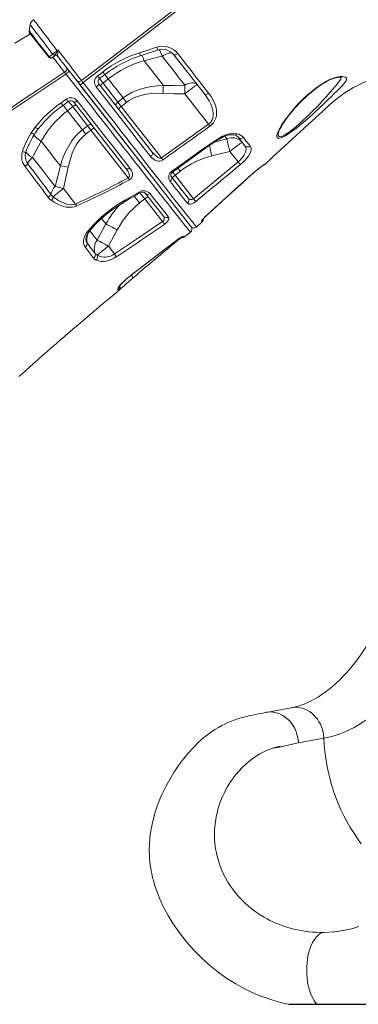
# Model space of a CAD drawing. Units: millimetres. Extents: x 920 to 19754, y -79 to 8428.
# Drawn here: x 17756 to 18196, y 5179 to 6458 of the extents above; entities that cross this region are included whole.
import ezdxf

# ---------------------------------------------------------------- set-up
doc = ezdxf.new("R2010")
doc.units = ezdxf.units.MM

msp = doc.modelspace()

# ---------------------------------------------------------------- linework, layer by layer
at = {"color": 7, "linetype": 'Continuous', "lineweight": 15}
for p, q in [((17769.7, 6451.8), (17768.2, 6443.7)), ((17769.7, 6451.8), (17768.2, 6443.6)), ((17768.8, 6441.3), (17768.8, 6441.3)), ((17793.8, 6409.4), (17768.9, 6441.2)), ((17801.1, 6411.3), (17798, 6408.9)), ((17801.1, 6411.3), (17801.4, 6411.6)), ((17801.4, 6411.6), (17801.7, 6412.1)), ((17805.1, 6411.3), (17805.3, 6410.9)), ((17829.8, 6379.5), (17805.3, 6410.9)), ((17995.8, 6361.9), (17956.3, 6412.5)), ((17917.5, 6405), (17917.5, 6405)), ((17857.1, 6385.1), (17863.9, 6390.3)), ((17834.1, 6374), (17829.8, 6379.5)), ((17830, 6379.2), (17833.9, 6374.3)), ((17978.2, 6189.5), (17834.1, 6374)), ((17834.3, 6373.7), (17978.5, 6189.2)), ((17858.8, 6374.9), (17928.1, 6286.1)), ((17864.2, 6376), (17871, 6381.3)), ((17883.6, 6351.3), (17864.2, 6376)), ((17970.3, 6362.1), (18001.3, 6322.5)), ((17809.3, 6350), (17816.4, 6354.9)), ((17818.1, 6340), (17824.8, 6345.3)), ((17824.8, 6345.3), (17844.2, 6320.5)), ((17893.8, 6265.1), (17826.7, 6350.9)), ((17890.3, 6356.6), (17883.6, 6351.3)), ((17887.9, 6345.7), (17883.6, 6351.3)), ((17887.9, 6345.7), (17894.7, 6350.9)), ((17940.3, 6278.7), (17887.9, 6345.7)), ((17890.3, 6356.6), (17894.7, 6350.9)), ((17844.2, 6320.5), (17837.4, 6315.2)), ((17844.2, 6320.5), (17848.5, 6314.9)), ((17940.3, 6278.7), (18001.3, 6322.5)), ((17771, 6311.1), (17776.2, 6318.5)), ((17771, 6311.1), (17771, 6311.1)), ((17837.4, 6315.2), (17841.8, 6309.6)), ((17841.8, 6309.6), (17848.5, 6314.9)), ((17848.5, 6314.9), (17897, 6252.9)), ((18092.6, 6313.5), (18092.4, 6313.1)), ((17770.2, 6300.3), (17770.1, 6300.2)), ((17783.8, 6300.5), (17783.8, 6300.5)), ((18048.4, 6294.6), (18040, 6305.4)), ((17994.6, 6291), (17997, 6292.7)), ((17995.4, 6290), (17995.4, 6290)), ((17997.7, 6291.6), (17997.7, 6291.6)), ((18005.5, 6281.3), (18028.8, 6287.2)), ((18028.8, 6287.2), (18039.5, 6273.5)), ((17981.7, 6225.6), (18039.5, 6273.5)), ((18073.6, 6270), (18073.7, 6269.9)), ((17957.8, 6256.2), (17964.6, 6261.5)), ((17981.7, 6225.6), (17957.8, 6256.2)), ((18046.9, 6247.9), (18055.8, 6255.9)), ((17952.8, 6254.6), (17974.9, 6226.3)), ((17828.5, 6218.7), (17812.7, 6238.9)), ((17942.5, 6202.8), (17919.3, 6232.4)), ((17911.7, 6220.2), (17918.4, 6225.4)), ((17918.4, 6225.4), (17941.5, 6196)), ((17867.9, 6192.9), (17856.4, 6171.9)), ((17985.5, 6188.9), (17992.9, 6195.7)), ((17871.2, 6164), (17882.6, 6185.2)), ((17969.8, 6176), (17977.7, 6182.2)), ((17879.2, 6153.9), (17871.2, 6164)), ((17903.4, 6123), (17903.5, 6123.1)), ((18108.8, 5564.4), (18075.7, 5558.2)), ((18150.8, 5524.8), (18117.9, 5518.7)), ((18043.1, 5485), (18042.8, 5484.7)), ((18011.9, 5373.4), (18011.5, 5375.3)), ((18035.7, 5324.4), (18033.5, 5327.2)), ((18033.5, 5327.2), (18033.5, 5327.2)), ((18112, 5276.7), (18104, 5278.9)), ((18150.6, 5272.4), (18163.8, 5273.2))]:
    msp.add_line(p, q, dxfattribs=at)
at = {"color": 8, "linetype": 'Continuous', "lineweight": 15}
for p, q in [((17866.4, 6387.2), (17871, 6381.3)), ((17864.2, 6376), (17859.6, 6381.9)), ((17818.1, 6340), (17812.5, 6347.2)), ((17819.4, 6352.2), (17824.8, 6345.3)), ((18024.8, 6303.4), (18009.1, 6299.3)), ((18022.2, 6306.8), (18024.8, 6303.4)), ((17957.8, 6256.2), (17954.7, 6260.2)), ((17961.5, 6265.4), (17964.6, 6261.5)), ((18055.8, 6255.9), (18055.8, 6255.9)), ((18046.9, 6247.9), (18046.9, 6247.8)), ((17912.1, 6233.5), (17918.4, 6225.4)), ((17904.7, 6229.1), (17911.7, 6220.2)), ((17998.9, 6204.3), (17998.9, 6204.2)), ((17960.2, 6172), (17960.2, 6171.9)), ((17900.6, 6126.4), (17900.7, 6126.3)), ((17885.1, 6106.9), (17884.5, 6106.6))]:
    msp.add_line(p, q, dxfattribs=at)
msp.add_line((18105.4, 5179), (18408.2, 5179))
at = {"color": 7, "linetype": 'Continuous', "lineweight": 15, "flags": 128}
for points in [[(17836.3, 6379.2), (17854, 6392.7), (17940.5, 6459.1), (17983.6, 6492.4), (18026.6, 6525.7), (18069.8, 6558.9), (18113.4, 6591.7), (18118.6, 6595.4)], [(18120.5, 6592.7), (18106.2, 6582.2), (18092.1, 6571.3), (18078.1, 6560.4), (18035.8, 6527.9), (17966.1, 6474.5), (17838.5, 6376.5)], [(17769.8, 6440.1), (17767.8, 6438.8), (17758.3, 6433), (17749.9, 6427.8)], [(17911.5, 6415.4), (17921, 6418.4), (17933.8, 6422.5)], [(17794.4, 6410.1), (17797.8, 6412.8), (17799, 6413.7)], [(17804.6, 6418.1), (17805.1, 6418.5), (17805.6, 6418.9)], [(17804.9, 6417.7), (17805.6, 6418.9), (17805.6, 6418.9)], [(17805.6, 6418.9), (17805.6, 6418.9), (17805.6, 6417.6)], [(17912.5, 6411.4), (17917.5, 6413.1), (17934.8, 6418.7)], [(17917.5, 6405), (17937, 6409.9), (17940.9, 6410.8)], [(17940.9, 6410.8), (17948.4, 6401.2), (17955.9, 6391.7), (17963.2, 6382.3), (17970.3, 6373.2)], [(17961.1, 6414.4), (17960.3, 6413.8), (17959.5, 6413.3), (17958.8, 6412.9), (17958.1, 6412.6), (17957.4, 6412.4), (17956.9, 6412.3), (17956.5, 6412.3), (17956.3, 6412.5)], [(17961.1, 6414.4), (17966.9, 6406.9), (17972.7, 6399.5), (17978.4, 6392.2), (17984, 6385), (17989.5, 6377.9), (17995.5, 6370.3), (18001.3, 6362.8)], [(17942.6, 6372.9), (17936.5, 6380.7), (17930.3, 6388.6), (17924, 6396.8), (17917.5, 6405)], [(17816.9, 6396.1), (17817.2, 6395.4), (17817.3, 6394.7), (17817.3, 6393.9), (17817, 6393), (17816.6, 6392.2), (17815.9, 6391.4), (17815.2, 6390.6), (17814.3, 6390)], [(17814.3, 6390), (17815.2, 6388.9), (17816.1, 6387.8)], [(17859.7, 6381.8), (17864.4, 6385.5), (17866.4, 6387.1)], [(18090.6, 6310.7), (18091, 6311.6), (18092.4, 6314.8), (18094.2, 6318.3), (18096.4, 6322), (18100.5, 6328.1), (18105.2, 6334.4), (18110.5, 6340.8), (18116.4, 6347.5), (18122.9, 6354.1), (18129.8, 6360.6), (18135.1, 6365), (18140.5, 6369.3), (18146.1, 6373.3), (18150.1, 6375.9), (18154.2, 6378.3), (18158.2, 6380.4), (18163, 6382.3), (18167.5, 6383.6), (18171.5, 6384.3), (18175, 6384.4), (18177.4, 6384.1), (18179.1, 6383.4), (18180.1, 6382.3), (18180.2, 6380.9), (18179.6, 6378.9), (18178.2, 6376.7), (18176.4, 6374.5), (18174.2, 6372.1), (18171.1, 6369), (18167.6, 6365.6), (18163.8, 6361.9), (18160.6, 6358.7), (18157.3, 6355.5), (18157.3, 6355.5)], [(17838.5, 6376.5), (17837.7, 6375.9), (17836.9, 6375.3), (17836.2, 6374.9), (17835.6, 6374.5), (17835, 6374.2), (17834.6, 6374), (17834.2, 6374), (17834.1, 6374)], [(17838.5, 6376.5), (17845.6, 6367.3), (17852.7, 6358.2), (17859.8, 6349.2), (17866.7, 6340.2), (17873.8, 6331.2), (17880.7, 6322.4), (17887.5, 6313.6), (17894.2, 6305.1), (17900.5, 6297), (17906.7, 6289.1), (17912.7, 6281.3), (17918.5, 6273.8), (17924.3, 6266.4), (17929.9, 6259.2), (17935.3, 6252.3), (17940.5, 6245.7), (17945.2, 6239.7), (17949.7, 6234), (17954, 6228.5), (17958, 6223.4), (17961.9, 6218.5), (17965.5, 6214), (17968.8, 6209.9), (17971.8, 6206.1), (17974.4, 6202.9), (17976.7, 6200), (17978.8, 6197.4), (17980.6, 6195.1), (17982.1, 6193.2), (17983.4, 6191.6), (17984.4, 6190.4), (17985, 6189.5), (17985.4, 6189.1), (17985.5, 6188.9)], [(17858.8, 6374.9), (17858.8, 6374.7), (17858.7, 6374.3), (17858.5, 6373.9), (17858.1, 6373.4), (17857.5, 6372.8), (17856.9, 6372.2), (17856.2, 6371.6), (17855.4, 6371)], [(17926, 6280.6), (17918.1, 6290.6), (17910, 6301.1), (17901.5, 6311.9), (17892.6, 6323.4), (17883.4, 6335.1), (17874, 6347.2), (17868.1, 6354.7), (17861.8, 6362.8), (17855.4, 6371)], [(17861.1, 6371.9), (17861, 6372.2), (17861.1, 6372.6), (17861.3, 6373), (17861.7, 6373.6), (17862.2, 6374.2), (17862.8, 6374.8), (17863.5, 6375.4), (17864.2, 6376)], [(17871, 6381.3), (17880.7, 6368.8), (17890.3, 6356.6)], [(17942.6, 6372.9), (17934.8, 6372.4), (17927, 6371.5), (17919.1, 6369.9), (17911.4, 6367.7), (17902.2, 6364), (17897.7, 6361.6), (17893.4, 6358.9), (17890.3, 6356.6)], [(17970.3, 6373.2), (17956.4, 6372.9), (17942.6, 6372.9)], [(17986.5, 6373.8), (17985.5, 6374.8), (17984.3, 6375.5), (17982.7, 6376), (17981, 6376.2), (17979.1, 6376.1), (17977, 6375.8), (17974.8, 6375.2), (17972.6, 6374.3), (17970.3, 6373.2)], [(17986.5, 6373.8), (17986.3, 6373.8), (17985.7, 6373.5), (17984.9, 6372.9), (17983.8, 6372.2), (17982.4, 6371.2), (17980.7, 6370), (17978.9, 6368.6), (17976.9, 6367.1), (17974.8, 6365.5), (17972.6, 6363.8), (17970.3, 6362.1)], [(18073.7, 6269.9), (18084.8, 6280.1), (18140.2, 6330.8), (18149.4, 6339.4), (18158.6, 6347.9), (18168.1, 6355.9), (18178.5, 6363.5), (18189.3, 6370.2), (18200.7, 6376), (18209.1, 6379.5), (18217.8, 6382.6)], [(18092.6, 6313.5), (18093, 6314.4), (18093.8, 6316.2), (18094.8, 6318.2), (18096.1, 6320.5), (18097.6, 6322.9), (18099.4, 6325.6), (18101.4, 6328.5), (18103.7, 6331.6), (18106.3, 6335), (18109.3, 6338.6), (18112.5, 6342.5), (18116, 6346.3), (18119.6, 6350.1), (18123.2, 6353.7), (18126.9, 6357.3), (18130.7, 6360.7), (18134.5, 6363.9), (18137.9, 6366.7), (18141.7, 6369.6), (18145.3, 6372.2), (18148.7, 6374.5), (18151.5, 6376.2), (18154, 6377.7), (18156.8, 6379.1), (18159.5, 6380.4), (18162.2, 6381.4), (18164.5, 6382.2), (18166.7, 6382.8), (18168.6, 6383.2), (18170.3, 6383.4), (18171.8, 6383.5), (18172.9, 6383.5), (18173.6, 6383.4), (18174.1, 6383.4), (18174.2, 6383.3)], [(17894.7, 6350.9), (17897.4, 6352.9), (17901.1, 6355.2), (17905, 6357.1), (17909.2, 6358.7), (17913.4, 6360), (17920.4, 6361.5), (17927.5, 6362.4), (17934.7, 6362.7), (17942, 6362.5)], [(17942, 6362.5), (17956.2, 6362.1), (17970.3, 6362.1)], [(18001.3, 6362.8), (18000.5, 6362.3), (17999.7, 6361.8), (17998.9, 6361.5), (17998.1, 6361.3), (17997.4, 6361.2), (17996.7, 6361.3), (17996.2, 6361.5), (17995.8, 6361.9)], [(18001.3, 6322.5), (18002.9, 6323.9), (18004.4, 6325.5), (18004.7, 6326), (18005.9, 6328.1), (18006.7, 6330.4), (18007.3, 6333.7), (18007.3, 6337), (18006.8, 6340.4), (18006, 6343.7), (18004.2, 6348.4), (18001.9, 6353), (17999, 6357.5), (17995.8, 6361.9)], [(18001.3, 6362.8), (18004.5, 6358.4), (18007.3, 6353.7), (18009.5, 6348.9), (18011, 6343.8), (18011.6, 6340.3), (18011.7, 6336.7), (18011.3, 6333), (18010.3, 6329.3), (18009.1, 6326.7), (18007.5, 6324.2), (18005.4, 6321.9), (18003.1, 6319.9)], [(17812.3, 6347), (17817.2, 6350.5), (17819.3, 6352)], [(17829.6, 6347.3), (17829.3, 6347.4), (17829, 6347.5), (17828.5, 6347.4), (17827.8, 6347.1), (17827.1, 6346.8), (17826.4, 6346.4), (17825.6, 6345.8), (17824.8, 6345.3)], [(17830.8, 6352.8), (17830.1, 6352.3), (17829.4, 6351.8), (17828.7, 6351.4), (17828.1, 6351.1), (17827.6, 6350.9), (17827.2, 6350.8), (17826.9, 6350.8), (17826.7, 6350.9)], [(17830.8, 6352.8), (17840.2, 6340.7), (17849.6, 6328.8), (17858.7, 6317.1), (17867.9, 6305.4), (17876.9, 6293.9), (17885.5, 6282.9), (17890.7, 6276.2), (17899.1, 6265.5)], [(17880.8, 6346.7), (17880.7, 6347), (17880.7, 6347.5), (17880.8, 6348.1), (17881.1, 6348.7), (17881.6, 6349.3), (17882.1, 6350), (17882.8, 6350.7), (17883.6, 6351.3)], [(18157.3, 6355.5), (18157.3, 6355.5), (18151.4, 6349.6), (18145.3, 6343.7), (18138.3, 6337.3), (18131.2, 6330.9), (18124, 6324.7), (18119.4, 6320.8), (18114.7, 6317.1), (18110.2, 6313.7), (18105.5, 6310.4), (18101, 6307.5), (18097.9, 6305.9), (18095.2, 6304.8), (18093, 6304.3), (18091.3, 6304.5), (18090.4, 6305.2), (18090, 6306.5), (18090, 6308.4), (18090.6, 6310.7)], [(17837.4, 6315.2), (17827.9, 6327.4), (17818.1, 6340)], [(17849.3, 6322.1), (17849, 6322.3), (17848.5, 6322.4), (17848, 6322.4), (17847.3, 6322.2), (17846.5, 6322), (17845.8, 6321.6), (17844.9, 6321.1), (17844.2, 6320.5)], [(17770, 6300.2), (17772.7, 6305.2), (17775.4, 6309.7)], [(17837.4, 6315.2), (17833.5, 6312), (17829.9, 6308.4), (17826.5, 6304.4), (17823.3, 6300.3), (17819.6, 6294.4), (17816.3, 6288.2), (17813.4, 6281.7), (17810.9, 6275), (17808.9, 6268.5)], [(17819.1, 6266.5), (17820.5, 6272.7), (17822.2, 6278.7), (17824.3, 6284.7), (17826.8, 6290.6), (17829.9, 6296.2), (17832.4, 6299.9), (17835.2, 6303.3), (17838.3, 6306.6), (17841.8, 6309.6)], [(18018.5, 6306.4), (18021.4, 6307.9), (18024.4, 6309.1), (18028.1, 6310.1), (18031.7, 6310.7), (18035, 6310.6), (18038.1, 6310.1)], [(18018.8, 6305.1), (18019.1, 6305.3), (18021.2, 6306.4), (18023.3, 6307.3), (18025.4, 6308), (18027.5, 6308.5), (18029.5, 6308.7), (18031.3, 6308.8), (18033, 6308.7), (18034.4, 6308.5), (18034.5, 6308.5)], [(17772.5, 6279.3), (17774.4, 6282.8), (17783.8, 6300.5)], [(17783.8, 6300.5), (17790.2, 6292.4), (17796.5, 6284.3), (17802.7, 6276.3), (17808.9, 6268.5)], [(17997, 6292.7), (18007.6, 6299.8), (18018.5, 6306.4)], [(18045, 6298.9), (18043.5, 6300.6), (18041.6, 6302.1), (18039.6, 6303.2), (18037.3, 6304.1), (18034.9, 6304.6), (18032.5, 6304.8), (18029.9, 6304.7), (18027.3, 6304.2), (18024.8, 6303.4)], [(18045, 6298.9), (18044.8, 6298.9), (18044.3, 6298.6), (18043.4, 6298.1), (18042.3, 6297.3), (18040.9, 6296.3), (18039.2, 6295.1), (18037.4, 6293.7), (18035.4, 6292.2), (18033.3, 6290.6), (18031.1, 6288.9), (18028.8, 6287.2)], [(18039.5, 6273.5), (18041.4, 6275.1), (18043.7, 6277.5), (18045.8, 6280.1), (18047.6, 6282.7), (18048.9, 6285.4), (18049.7, 6288.1), (18049.9, 6290.5), (18049.5, 6292.7), (18048.4, 6294.6)], [(18055.1, 6294.2), (18056.2, 6292.2), (18056.5, 6289.9), (18056, 6287.2), (18054.7, 6284.2), (18052.9, 6281.1), (18050.5, 6278), (18047.8, 6275), (18044.8, 6272), (18042.4, 6270)], [(17928.1, 6286.1), (17928.4, 6285.6), (17928.5, 6285), (17928.5, 6284.3), (17928.3, 6283.5), (17927.9, 6282.7), (17927.4, 6282), (17926.7, 6281.2), (17926, 6280.6)], [(17928.1, 6286.1), (17931.4, 6282.5), (17935, 6279.6), (17937.5, 6278.5), (17939, 6278.3), (17939.8, 6278.5), (17940.3, 6278.7)], [(17953.7, 6261.3), (17961.8, 6267.2), (17994.6, 6291)], [(17954.5, 6260.2), (17975, 6275.2), (17995.4, 6290)], [(17995.4, 6289.9), (17995.5, 6289.9), (17997.8, 6291.5)], [(17801.9, 6241.7), (17794.2, 6251.5), (17786.3, 6261.7), (17779.5, 6270.4), (17772.5, 6279.3)], [(17808.9, 6268.5), (17805.6, 6255), (17801.9, 6241.7)], [(17942.1, 6276.2), (17939.8, 6275), (17937.5, 6274.6), (17935.7, 6274.6), (17934, 6274.9), (17931.6, 6275.9), (17929.5, 6277.2), (17927.6, 6278.7), (17926, 6280.6)], [(18055.8, 6255.9), (18058.9, 6258.7), (18061.9, 6261.2), (18064.8, 6263.5), (18067.3, 6265.6), (18069.5, 6267.3), (18071.3, 6268.6), (18072.6, 6269.5), (18073.4, 6270), (18073.6, 6270)], [(17812.7, 6238.9), (17816.1, 6252.7), (17819.1, 6266.5)], [(17899.1, 6265.5), (17898.4, 6265), (17897.6, 6264.7), (17896.8, 6264.4), (17896, 6264.3), (17895.3, 6264.3), (17894.7, 6264.5), (17894.2, 6264.7), (17893.8, 6265.1)], [(17897, 6252.9), (17897.6, 6253.2), (17897.9, 6253.5), (17898.3, 6254.1), (17898.4, 6254.6), (17898.3, 6256.7), (17897.5, 6259.1), (17895.9, 6262.2), (17893.8, 6265.1)], [(17899.1, 6265.5), (17901.1, 6262.4), (17902.3, 6259), (17902.4, 6256.1), (17902.1, 6254.7), (17901.5, 6253.2), (17900.3, 6251.5), (17898.5, 6250.2)], [(17952.8, 6254.6), (17952.5, 6255), (17952.3, 6255.6), (17952.3, 6256.4), (17952.4, 6257.2), (17952.7, 6258), (17953.1, 6258.7), (17953.6, 6259.4), (17954.2, 6260), (17954.5, 6260.2)], [(17952.8, 6254.6), (17953.2, 6253.9), (17953.4, 6253.2), (17953.4, 6252.3), (17953.3, 6251.5), (17953, 6250.6), (17952.5, 6249.8), (17951.8, 6249.1), (17951.1, 6248.4)], [(17998.9, 6204.3), (18006.3, 6211), (18035.9, 6237.9), (18046.9, 6247.9)], [(17998.9, 6204.2), (18019.9, 6223.3), (18046.9, 6247.8)], [(17796.3, 6231.5), (17797.8, 6229.8), (17799.6, 6228.3)], [(17898.3, 6227), (17907, 6232.1), (17910.9, 6234.4)], [(17899.1, 6225.8), (17904.9, 6229.2), (17911.6, 6233.2)], [(17797.2, 6223.4), (17794.9, 6225.3), (17793, 6227.5)], [(17829.6, 6216.2), (17826.9, 6215.2), (17824, 6214.7), (17820.1, 6214.5), (17816.3, 6214.8), (17810.2, 6216.4), (17804.5, 6218.9), (17800.8, 6221), (17797.2, 6223.4)], [(17799.6, 6228.3), (17806.5, 6223.5), (17811.5, 6220.8), (17817.1, 6218.7), (17820.3, 6218), (17823.8, 6217.8), (17826.1, 6218.1), (17828.5, 6218.7)], [(17861.9, 6201.7), (17869, 6207.8), (17876.7, 6213.5), (17884.9, 6218.9), (17893.3, 6224.1), (17898.3, 6227)], [(17863.6, 6201), (17864.3, 6201.7), (17868.2, 6205.1), (17872.4, 6208.5), (17877, 6211.8), (17881.9, 6215.2), (17887.2, 6218.6), (17893.4, 6222.4), (17899.1, 6225.8)], [(17984.5, 6222.2), (17982, 6220.5), (17979.6, 6219.2), (17977.3, 6218.6), (17975.2, 6218.7), (17973.8, 6219.7)], [(17844.3, 6183.6), (17852.7, 6192.8), (17861.9, 6201.7)], [(17879.2, 6153.9), (17910.4, 6174.8), (17941.5, 6196)], [(17948.9, 6202.2), (17949.4, 6201.3), (17949.6, 6200.3), (17949.4, 6199.1), (17948.9, 6197.7), (17948.2, 6196.5), (17947.1, 6195.2), (17944.8, 6193.1), (17943.9, 6192.4)], [(17992.2, 6196.7), (17992.4, 6197.3), (17993.4, 6198.6), (17995.1, 6200.5), (17997.3, 6202.8), (17998.9, 6204.3)], [(17992.9, 6195.7), (17992.8, 6195.9), (17992.2, 6196.7)], [(17993.3, 6198.3), (17993.3, 6198.3), (17993.3, 6198.4), (17993.5, 6198.7), (17994, 6199.2), (17994.6, 6200), (17995.4, 6200.9), (17996.4, 6201.9), (17997.6, 6203), (17998.8, 6204.1), (17998.9, 6204.2)], [(17841, 6163), (17839.6, 6165.4), (17838.9, 6168.1), (17838.7, 6171.1), (17839.2, 6174.2), (17840.4, 6177.4), (17842.1, 6180.6), (17844.3, 6183.6)], [(17842.2, 6171.1), (17842, 6172), (17841.9, 6173.3), (17842.1, 6174.9), (17842.4, 6176.5), (17843.1, 6178.3), (17844, 6180), (17845.1, 6181.8), (17846.4, 6183.5)], [(17856.4, 6171.9), (17852.7, 6176.7), (17848.7, 6181.8), (17846.9, 6184)], [(17843.6, 6168.3), (17849, 6161.1), (17854, 6154.3)], [(17900.7, 6126.3), (17944.1, 6159.5), (17960.2, 6171.9)], [(17960.2, 6172), (17962.8, 6173.9), (17965.3, 6175.5), (17967.3, 6176.6), (17968.5, 6177.1), (17968.9, 6177.1)], [(17960.2, 6171.9), (17960.8, 6172.4), (17962.1, 6173.3), (17963.4, 6174.2), (17964.5, 6175), (17965.5, 6175.6), (17966.2, 6176), (17966.7, 6176.2), (17966.8, 6176.3), (17966.8, 6176.3)], [(17851.7, 6148.6), (17846.5, 6155.5), (17841, 6163)], [(17854, 6154.3), (17855.2, 6153.1), (17856.7, 6152.2)], [(17856.7, 6152.2), (17859.4, 6150.9), (17862.4, 6150.1), (17865.1, 6149.8), (17868, 6149.9), (17870.8, 6150.4), (17873.7, 6151.2), (17876.4, 6152.3), (17879.2, 6153.9)], [(17855.2, 6145.8), (17853.3, 6147), (17851.7, 6148.6)], [(17881.5, 6150.4), (17878.2, 6148.4), (17874.8, 6146.8), (17871.4, 6145.5), (17868.1, 6144.7), (17864.7, 6144.2), (17861.5, 6144.2), (17858.2, 6144.8), (17855.2, 6145.8)], [(17883.3, 6108), (17883.3, 6108.6), (17883.7, 6109.7), (17884.7, 6111.3), (17886.2, 6113.2), (17888.2, 6115.4), (17890.6, 6117.8), (17893.4, 6120.4), (17896.4, 6123), (17900.6, 6126.4)], [(17885, 6111), (17885, 6111), (17885, 6111.1), (17885.2, 6111.5), (17885.6, 6112), (17886.2, 6112.8), (17887, 6113.9), (17888.1, 6115.1), (17889.4, 6116.4), (17890.9, 6117.9), (17892.6, 6119.5), (17894.4, 6121.1), (17896.3, 6122.8), (17898.4, 6124.5), (17900.5, 6126.1), (17900.7, 6126.3)], [(17903.5, 6123.1), (17900.3, 6120.4), (17897.2, 6117.7), (17894.4, 6115.1), (17891.7, 6112.7), (17889.5, 6110.7), (17887.5, 6109), (17886.1, 6107.7), (17885.1, 6106.9), (17885.1, 6106.9)], [(17754.9, 5994.5), (17759.1, 5998.3), (17763.8, 6002.5), (17769, 6007.1), (17774, 6011.6), (17779.9, 6016.8), (17785.7, 6021.9), (17791.2, 6026.7), (17796.1, 6031), (17799.6, 6034.1), (17802.8, 6036.8), (17806.4, 6040), (17810.6, 6043.6), (17815.2, 6047.6), (17824.9, 6056), (17834.4, 6064.1), (17841.1, 6069.8), (17847.4, 6075.2), (17853.2, 6080.1), (17858.6, 6084.6), (17861.5, 6087.2), (17864.3, 6089.5), (17867.6, 6092.3), (17871.6, 6095.6), (17876.3, 6099.6), (17882, 6104.3), (17886, 6107.7)], [(17884.5, 6106.6), (17884.2, 6107), (17883.3, 6108)], [(18209.3, 5649.3), (18207.1, 5645.7), (18202.8, 5639.1), (18198.4, 5632.8), (18194, 5626.7), (18189.6, 5621), (18185.1, 5615.5), (18180.6, 5610.3), (18176, 5605.3), (18171.4, 5600.6), (18166.9, 5596.3), (18162.2, 5592.1), (18157.6, 5588.3), (18153, 5584.8), (18148.4, 5581.5), (18143.7, 5578.4), (18139.1, 5575.7), (18134.4, 5573.2), (18129.7, 5571), (18125.1, 5569), (18120.3, 5567.4), (18115.6, 5565.9), (18110.8, 5564.8), (18108.8, 5564.4)], [(18278.3, 5628.2), (18273.1, 5620), (18267.8, 5612.1), (18262.3, 5604.5), (18256.8, 5597.2), (18251.1, 5590.2), (18245.4, 5583.6), (18239.6, 5577.3), (18233.6, 5571.3), (18227.6, 5565.6), (18221.6, 5560.3), (18215.4, 5555.3), (18209.2, 5550.6), (18202.9, 5546.3), (18196.5, 5542.4), (18190.1, 5538.8), (18183.7, 5535.6), (18177.2, 5532.7), (18170.6, 5530.2), (18164.1, 5528), (18157.4, 5526.2), (18150.8, 5524.8)], [(18075.1, 5558.1), (18071.7, 5557.4), (18068.1, 5556.7), (18064.3, 5555.9), (18060.3, 5555), (18056.4, 5554.2), (18053.6, 5553.6), (18051.1, 5553), (18048.8, 5552.6), (18046.8, 5552.1), (18044.8, 5551.6), (18040, 5550.2), (18035.5, 5548.7), (18031, 5547.1), (18026.3, 5545.1), (18022.1, 5543.1), (18018.2, 5541.1), (18013.9, 5538.6), (18009.3, 5535.9), (18005, 5533), (18001.4, 5530.4), (17998.2, 5527.9), (17995.2, 5525.5), (17991.7, 5522.5), (17987.8, 5519), (17983.8, 5515), (17979.7, 5510.9), (17975.8, 5506.4), (17968.6, 5497.8), (17962.2, 5489.2), (17956.3, 5480.4), (17950.7, 5471.1), (17945.2, 5461), (17940.2, 5450.6), (17937.1, 5443.2), (17934.1, 5435.3), (17931.6, 5427.4), (17929.5, 5420.2), (17928, 5413.5), (17927.4, 5410.6), (17926.8, 5407.5), (17926.2, 5403.9), (17925.6, 5399.7), (17925.1, 5394.9), (17924.8, 5391.6), (17924.6, 5388.7), (17924.5, 5386.4), (17924.4, 5384.4), (17924.3, 5382.1), (17924.3, 5378.2), (17924.4, 5373.7), (17924.7, 5369.1), (17925.1, 5364.5), (17925.6, 5359.9), (17926.1, 5356.1), (17926.8, 5352.3), (17927.4, 5349.1), (17928.1, 5345.9), (17928.6, 5343.6), (17929, 5342), (17929.5, 5340.2), (17930, 5338.1), (17930.7, 5335.8), (17931.5, 5333.1), (17933.4, 5327.5), (17935.6, 5321.6), (17938.1, 5315.4), (17942.8, 5305.3), (17948.6, 5294.6), (17955.4, 5283.4), (17963.5, 5271.8), (17972.5, 5260.3), (17982.1, 5249.3), (17992.3, 5239), (18002.8, 5229.5), (18013.7, 5220.7), (18025, 5212.6), (18036.5, 5205.4), (18045.7, 5200.3), (18054.5, 5196), (18062.7, 5192.3), (18070.3, 5189.3), (18077.3, 5186.8), (18083.5, 5184.8), (18089, 5183.1), (18095, 5181.5), (18102.1, 5179.7), (18105.4, 5179)], [(18117.9, 5518.7), (18117.4, 5523.6), (18116.4, 5528.3), (18115, 5533), (18113, 5537.4), (18110.6, 5541.6), (18107.8, 5545.4), (18104.7, 5548.9), (18101.2, 5551.8), (18097.4, 5554.3), (18093.4, 5556.3), (18089.3, 5557.7), (18085.1, 5558.5), (18080.8, 5558.8), (18076.6, 5558.4), (18075.2, 5558.1)], [(18094.3, 5514.3), (18085.3, 5512.1), (18076.4, 5508.8), (18067.7, 5504.4), (18059.2, 5499), (18051, 5492.5), (18043.1, 5485)], [(18094.3, 5514.3), (18090.7, 5513.5), (18087.2, 5512.4), (18086, 5511.9), (18086, 5511.9), (18086, 5511.9), (18086, 5511.9), (18086, 5511.9), (18086, 5511.9), (18086, 5511.9), (18086, 5511.9), (18086, 5511.8), (18086, 5511.8), (18086.1, 5511.8), (18086.5, 5511.9), (18087.8, 5512.1), (18093.4, 5513.3), (18115.7, 5518.2), (18117.9, 5518.7)], [(18150.6, 5272.4), (18148.1, 5271.7), (18145.7, 5270.5), (18143.4, 5268.8), (18141.2, 5266.7), (18138.5, 5263.3), (18136.1, 5259.2), (18134, 5254.6), (18132.2, 5249.4), (18130.7, 5243.8), (18129.6, 5237.8), (18129, 5233.1), (18128.7, 5228.2), (18128.6, 5223.2), (18128.8, 5218.1), (18129.2, 5213), (18129.8, 5208.1), (18130.7, 5203.5), (18131.8, 5199), (18133.6, 5193.6), (18135.7, 5188.6), (18138, 5184.2), (18140.6, 5180.4), (18142, 5179)], [(18196.4, 5279.9), (18190.9, 5278.3), (18187, 5277.2), (18182.6, 5276.2), (18177.9, 5275.2), (18172.9, 5274.3), (18168.4, 5273.6), (18165, 5273.3), (18163.8, 5273.2)]]:
    msp.add_lwpolyline(points, dxfattribs=at)
at = {"color": 8, "linetype": 'Continuous', "lineweight": 15, "flags": 128}
for points in [[(17799, 6413.7), (17797.9, 6415), (17794.4, 6419.6), (17791, 6424), (17787.7, 6428.3), (17784.6, 6432.3), (17781.7, 6436.1), (17779, 6439.6), (17776.6, 6442.7), (17774.5, 6445.4), (17772.8, 6447.6), (17771.5, 6449.4), (17770.5, 6450.7), (17769.9, 6451.4), (17769.7, 6451.7)], [(17774.2, 6458.3), (17774.1, 6458.3), (17774.3, 6458), (17774.7, 6457.5), (17775.4, 6456.7), (17776.3, 6455.5), (17777.4, 6454), (17778.7, 6452.3), (17780.1, 6450.4), (17781.9, 6448.1), (17783.8, 6445.6), (17785.8, 6442.9), (17788, 6440), (17790.3, 6437), (17792.8, 6433.7), (17795.3, 6430.4), (17797.9, 6426.9), (17800.6, 6423.3), (17803.4, 6419.7), (17804.6, 6418.1)], [(17768.3, 6443.6), (17768.3, 6443.7), (17769, 6442.8), (17770.4, 6440.9), (17770.7, 6440.6)], [(17768.3, 6443.6), (17768.4, 6443.5), (17769.3, 6442.4), (17771, 6440.2), (17773.4, 6437.1), (17776.5, 6433.1), (17780.1, 6428.4), (17784.3, 6423.1), (17788.7, 6417.4), (17793.5, 6411.3), (17794.4, 6410.1)], [(17940.9, 6410.8), (17943.1, 6412.1), (17945.2, 6413.1), (17947.2, 6414), (17949, 6414.6), (17950.7, 6415), (17952.1, 6415.2), (17953.3, 6415.1), (17954.1, 6414.9)], [(17977.6, 6182.2), (17977.7, 6182.2), (17977.2, 6182.7), (17975.9, 6184.3), (17973.8, 6186.9), (17970.8, 6190.6), (17968.7, 6193.4), (17966.2, 6196.4), (17963.5, 6199.9), (17960.5, 6203.7), (17957.1, 6208), (17953.4, 6212.6), (17949.5, 6217.6), (17945.3, 6223), (17940.9, 6228.5), (17936.4, 6234.3), (17931.5, 6240.5), (17926.5, 6246.9), (17921.1, 6253.8), (17915.5, 6260.9), (17909.6, 6268.4), (17903.5, 6276.1), (17897.5, 6283.8), (17891.3, 6291.7), (17885, 6299.8), (17878.4, 6308.2), (17871.6, 6316.8), (17864.7, 6325.7), (17857.6, 6334.8), (17850.4, 6344), (17841.5, 6355.4), (17832.4, 6367), (17824.3, 6377.4), (17816.1, 6387.8)], [(18092.4, 6313.1), (18092.3, 6312.6), (18091.7, 6310.3), (18091.5, 6308.4), (18091.9, 6307.2), (18092.7, 6306.5), (18093.9, 6306.2), (18095.5, 6306.5), (18096.2, 6306.7), (18098.8, 6307.9), (18101.6, 6309.5), (18105.8, 6312.3), (18110.1, 6315.7), (18114.4, 6319.1), (18118.7, 6322.8), (18123, 6326.7), (18129.6, 6332.9), (18136.1, 6339.3), (18142.4, 6345.7), (18148.2, 6351.9), (18153.7, 6358.1), (18159, 6364), (18162.3, 6367.8), (18165.4, 6371.3), (18168.2, 6374.5), (18170, 6377), (18171.5, 6379.2), (18172.7, 6381.4), (18173.2, 6383.4), (18173.2, 6383.5)], [(17809.3, 6350), (17810, 6349.2), (17810.6, 6348.4), (17811.1, 6347.8), (17811.6, 6347.4), (17812, 6347.1), (17812.2, 6347), (17812.3, 6347)], [(17816.4, 6354.9), (17817, 6354.1), (17817.6, 6353.4), (17818.1, 6352.8), (17818.6, 6352.3), (17819, 6352), (17819.2, 6351.9), (17819.3, 6352)], [(17771, 6311.1), (17771.9, 6310.6), (17772.8, 6310.2), (17773.5, 6309.9), (17774.2, 6309.7), (17774.8, 6309.6), (17775.2, 6309.6), (17775.4, 6309.7), (17775.4, 6309.7)], [(17771, 6311.1), (17771.9, 6310.6), (17772.8, 6310.2), (17773.5, 6309.9), (17774.2, 6309.7), (17774.8, 6309.6), (17775.2, 6309.6), (17775.4, 6309.7), (17775.4, 6309.7)], [(17783.8, 6300.5), (17781.7, 6301.9), (17779.9, 6303.2), (17778.3, 6304.4), (17776.9, 6305.6), (17775.9, 6306.7), (17775.1, 6307.6), (17774.7, 6308.4), (17774.6, 6308.7)], [(17783.8, 6300.5), (17781.7, 6301.9), (17779.9, 6303.2), (17778.3, 6304.4), (17776.9, 6305.6), (17775.9, 6306.7), (17775.1, 6307.6), (17774.7, 6308.4), (17774.6, 6308.7)], [(17776.2, 6318.5), (17777.1, 6317.9), (17777.9, 6317.4), (17778.7, 6317), (17779.3, 6316.7), (17779.8, 6316.6), (17780.1, 6316.6), (17780.2, 6316.7)], [(18018.5, 6306.4), (18018.8, 6305.8), (18018.9, 6305.3), (18018.8, 6305.1), (18018.8, 6305.1)], [(18073.6, 6270), (18072.9, 6269.5), (18072.3, 6269.1)], [(17861.9, 6201.7), (17862.5, 6201.3), (17863, 6201), (17863.4, 6201), (17863.5, 6201.1)], [(17862.4, 6200), (17864.4, 6197.3), (17867.9, 6192.9)], [(17844.3, 6183.6), (17844.9, 6183.4), (17845.4, 6183.2), (17845.9, 6183.2), (17846.2, 6183.3), (17846.4, 6183.5)], [(17842.3, 6171.1), (17842.5, 6170.2), (17843.6, 6168.3)], [(18108.8, 5564.4), (18109.9, 5564.6), (18113.2, 5564.9), (18116.5, 5564.8), (18119.8, 5564.4), (18123, 5563.6), (18126.2, 5562.5), (18129.3, 5561), (18132.3, 5559.3), (18135.1, 5557.2), (18137.8, 5554.8), (18140.2, 5552.2), (18142.5, 5549.3), (18144.5, 5546.2), (18146.3, 5543), (18147.8, 5539.5), (18149, 5536), (18149.9, 5532.3), (18150.5, 5528.6), (18150.8, 5524.8)], [(18150.8, 5524.8), (18151.3, 5516.1), (18152.1, 5507.4), (18153.3, 5498.7), (18154.7, 5490), (18156.4, 5481.4), (18158.5, 5472.9), (18160.8, 5464.5), (18163.4, 5456.1), (18166.4, 5447.9), (18169.6, 5439.8), (18173.1, 5431.8), (18176.8, 5424), (18180.8, 5416.4), (18185.1, 5408.9), (18189.7, 5401.6), (18194.5, 5394.6), (18199.5, 5387.7)]]:
    msp.add_lwpolyline(points, dxfattribs=at)
at = {"color": 7, "linetype": 'Continuous', "lineweight": 15}
for centre, radius, start, end in [((17778.9, 6450.3), 9.31, 120.6773, 171.255), ((17771.2, 6443.2), 3, 171.1696, 218.0081), ((17941.6, 6398.9), 24.9, 38.4524, 108.1149), ((17795.5, 6408.5), 1.94, 124.3118, 153.1521), ((17796.1, 6411.2), 3, 218, 308), ((17796.8, 6411.4), 2.73, 206.9609, 294.7165), ((18044.3, 6109.8), 390.6, 127.8617, 128.9161), ((17801.8, 6415.4), 3.3, 212.1489, 269.9822), ((17803, 6409), 3, 38, 128), ((17802.9, 6409.1), 2.98, 38.2587, 120.474), ((17748.6, 6446.3), 63.2, 327.2595, 333.074), ((17802.8, 6409.2), 3.11, 41.9246, 109.6771), ((17736.7, 6364.8), 86.3, 37.7723, 38.1473), ((17795.8, 6361.1), 57.3, 80.1229, 80.813), ((15735.7, 6581.1), 2076.4, 355.3097, 355.484), ((35190.5, 19846.8), 21966.9, 217.68201, 217.81309), ((17958, 6269.2), 153.4, 107.6286, 127.8506), ((17958.2, 6269.1), 149.4, 107.7974, 127.8823), ((17941.2, 6400.5), 19.3, 38.5459, 109.3269), ((17955.5, 6273), 137.4, 106.0278, 127.9557), ((24912.6, -4349.3), 12873.2, 123.46335, 126.37237), ((24810.5, -4164), 12659.4, 123.53917, 126.49313), ((17806.1, 6403.1), 18.3, 303.148, 321.097), ((17863.3, 6377.2), 10.1, 128.2519, 218.2755), ((17833.2, 6382.6), 4.66, 222.9453, 311.7601), ((18236.3, 6692.2), 507.9, 218.0465, 218.4372), ((17862.5, 6377.9), 4.79, 126.0747, 218.6189), ((18687.6, 6327.5), 746.4, 176.5072, 177.306), ((18748.9, 6369.9), 778.7, 179.7524, 180.5729), ((17897.4, 6224.1), 153.6, 124.9588, 142.0777), ((17896.9, 6225.6), 148, 124.889, 142.0441), ((17822.4, 6346.1), 10.7, 38.3604, 124.4294), ((17822.5, 6347.5), 5.48, 38.8815, 125.5604), ((17909.1, 6316.6), 36, 126.0109, 133.9867), ((17902.8, 6231.8), 137.4, 128.0448, 149.9717), ((39120.2, -23196.2), 36292.4, 125.58163, 125.70013), ((15861.7, 4791.5), 2630.8, 35.5181, 35.5859), ((17872.4, 6248.6), 119.1, 148.3387, 161.2751), ((17821.5, 6282.4), 53.6, 140.3829, 149.39), ((17871.7, 6287.3), 36, 122.0133, 129.9891), ((18033.1, 6299.6), 8.99, 40.5138, 80.9337), ((18034.5, 6294.6), 16, 41.3772, 76.815), ((18135.2, 6099.3), 236.4, 119.482, 125.5628), ((18816.2, 6490.5), 813.2, 193.2963, 194.476), ((18043.4, 6308.6), 4.64, 223.4309, 311.9887), ((20875.4, 8537.5), 3603.7, 218.2781, 218.5006), ((18052, 6297.7), 4.78, 221.1119, 311.1371), ((17779.3, 6280.3), 20.7, 161.6123, 216.942), ((17762.7, 6294.4), 8.14, 248.168, 279.5881), ((17779.4, 6281.1), 16.2, 160.9557, 216.7433), ((17785.9, 6304), 28.1, 218.8214, 241.5799), ((18031.6, 6174.9), 109.5, 103.7934, 127.7738), ((17756.2, 6278.2), 12.2, 302.2375, 326.0199), ((17794.7, 6255.6), 32.5, 133.146, 150.9417), ((8842.3, -481.9), 11191.3, 36.86114, 37.11645), ((17672.8, 5534.6), 746.4, 78.694, 79.4928), ((15690.8, 4662.1), 2770.1, 35.6403, 35.7046), ((8748.7, 17479.1), 14560.9, 309.36757, 309.6629), ((19702.9, 7655.5), 2162.6, 219.7207, 219.8405), ((18158.4, 6145.6), 150.6, 124.8822, 132.9418), ((18070.4, 6273.6), 5, 285.9044, 312.5335), ((9196.5, -183.1), 10723.6, 36.71275, 36.98212), ((17958.8, 6253.6), 9.27, 123.3685, 213.9026), ((17979, 6227.1), 36, 126.0109, 133.9867), ((18836.2, 5381), 1172.4, 131.7309, 132.3188), ((17390.8, 7183.4), 1059.3, 294.4028, 298.5439), ((17386.1, 7201.4), 1080.4, 294.2372, 298.3083), ((17306.5, 5933.9), 671.1, 28.1166, 28.3772), ((21790.7, 9255.7), 4877.1, 218.0688, 218.4985), ((17789.2, 6234.1), 7.55, 299.5092, 340.2231), ((17817.7, 6226.4), 22, 136.0528, 166.5326), ((18029.2, 5959.2), 353.7, 127.7292, 130.4572), ((17616.8, 5485.3), 778.7, 75.4271, 76.2476), ((17916.8, 6224.7), 11.3, 42.0068, 121.6669), ((17915, 6227.8), 6.29, 46.9237, 122.6121), ((17922.3, 6235.6), 4.39, 226.5669, 311.1252), ((35055.8, 19694.8), 21787.5, 218.16293, 218.26364), ((17790.5, 6229.9), 9.25, 315.7551, 350.2893), ((17377, 6015), 495.4, 23.9594, 24.2816), ((17979.3, 6134.3), 109.2, 128.1982, 152.2347), ((17941.5, 6197.9), 36, 122.0133, 129.9891), ((17971, 6223.6), 4.75, 305.6746, 34.7191), ((17978.6, 6229.1), 4.66, 217.1652, 312.1828), ((20143.4, 8004.3), 2799.4, 219.4482, 219.5384), ((17985.1, 6065.5), 182.1, 131.8951, 139.6306), ((17494.9, 5461.5), 821, 61.8223, 62.9779), ((15836.7, 9254.6), 3717.2, 303.3726, 304.5328), ((17939.2, 6199.8), 4.48, 301.162, 42.0217), ((16902.6, 5479.4), 1262, 34.4004, 34.5964), ((17946, 6205.9), 4.69, 221.5476, 308.3985), ((17989.5, 6199.4), 5, 312.5335, 4.0265), ((17861.1, 6172.8), 18.1, 141.555, 194.4265), ((17974.5, 6186.1), 5, 308.532, 37.9993), ((17982.1, 6192.6), 5, 218, 312.5335), ((17838.5, 6167.5), 5.1, 298.4717, 9.5885), ((17871, 6160.9), 18.2, 143.0965, 201.2704), ((17483.5, 5449.2), 813.2, 61.524, 62.7037), ((1023.8, 28223.3), 27804.7, 307.37124, 307.52582), ((21455.3, 1960.5), 5472, 129.6881, 130.4734), ((17996.3, 6129.7), 54.7, 123.99, 130.3619), ((17966.7, 6179.9), 5, 249.8442, 308.6812), ((17849.3, 6152.9), 4.92, 299.4435, 17.4516), ((18040.5, 5943.1), 278.4, 127.4574, 131.3139), ((17041.4, 5600.5), 1004, 33.2075, 33.4474), ((17851.3, 6150.1), 5.85, 312.5304, 20.4306), ((18133.8, 5399.1), 124.9, 136.7189, 167.7684), ((18128.9, 5399.9), 120, 167.6709, 191.8461), ((18130.6, 5400.7), 121.8, 192.9475, 217.1344), ((18130.2, 5400.5), 121.4, 192.9043, 217.1776), ((18140.3, 5408.5), 134.2, 218.8082, 240.1577), ((18145.8, 5417.5), 144.8, 240.0413, 253.2166), ((18148, 5425.9), 153.5, 256.4442, 270.9733)]:
    msp.add_arc(centre, radius, start, end, dxfattribs=at)
at = {"color": 8, "linetype": 'Continuous', "lineweight": 15}
for centre, radius, start, end in [((17924.5, 6418.3), 10.3, 2.264, 24.4268), ((19137.6, 7431.2), 1683.8, 217.3489, 218.1982), ((17900.4, 6410.6), 12.1, 4.1848, 23.5087), ((17871.3, 6390.9), 48.3, 17.0319, 26.2291), ((17902.8, 6399.4), 39.8, 16.6656, 30.1371), ((17973.8, 6474.7), 147.1, 217.5267, 219.1404), ((17945.5, 6452.2), 102.4, 217.1709, 219.4935), ((18035.1, 6311.9), 3.48, 259.9713, 329.4069), ((17858, 6253), 99.8, 151.8246, 160.4906), ((18989.4, 6528.5), 1014.4, 193.3118, 194.1052), ((18099.9, 6367.4), 130.1, 215.9479, 216.5322), ((17987.8, 6285.9), 11.5, 29.872, 36.4927), ((18060.5, 6338.6), 131.9, 215.9032, 216.4967), ((17945.9, 6254.9), 40.6, 210.3484, 212.3707), ((17982.2, 6129.1), 130.9, 137.3196, 150.8382), ((17934.3, 6247.7), 41.4, 209.9265, 211.9543), ((17988.8, 6200.4), 5.01, 312.3506, 335.5649), ((18037.3, 6235.8), 100, 219.6514, 220.1648), ((17965.8, 6181.1), 5.02, 281.9134, 307.8122), ((17976.2, 6182.4), 9.05, 216.2279, 225.4463), ((18463, 6602.2), 736.6, 220.2428, 220.5761), ((17880.2, 6111.9), 5.01, 308.2939, 353.8165), ((17881.3, 6110.5), 5, 309.3404, 22.7449)]:
    msp.add_arc(centre, radius, start, end, dxfattribs=at)

doc.saveas('drawing.dxf')
